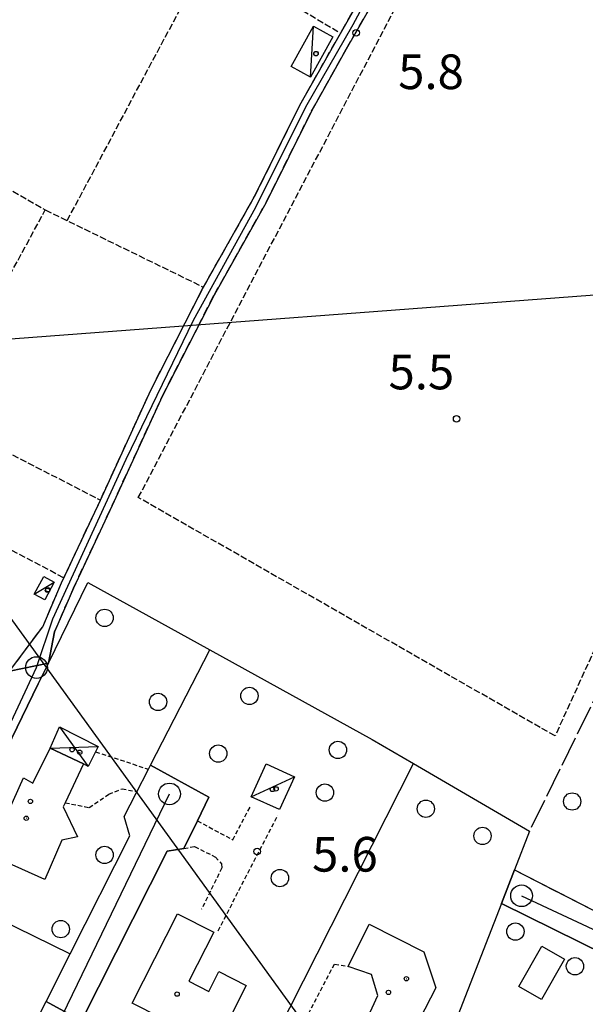
# Model space of a CAD drawing. Extents: x 1743913 to 1748225, y 5043067 to 5046199.
# Drawn here: x 1746850 to 1746981, y 5043779 to 5044006 of the extents above; entities that cross this region are included whole.
import ezdxf

# ---------------------------------------------------------------- set-up
doc = ezdxf.new("R2010")
doc.units = 0
for name, pattern in [('C', [10, 5, 5]), ('L17', [8, 7, -1]), ('L3', [1.5, 1, -0.5]), ('L5', [2, 1.5, -0.5]), ('L7', [3, 2, -1])]:
    doc.linetypes.add(name, pattern=pattern)
for name, color, linetype in [('11B2', 1, 'C'), ('11D4', 1, 'C'), ('16A1', 1, 'C'), ('17C3', 1, 'C'), ('17D4', 1, 'C'), ('1A1', 4, 'C'), ('1AJ36', 1, 'C'), ('1C3', 1, 'C'), ('1D4', 1, 'C'), ('297', 7, 'CONTINUOUS'), ('298', 7, 'CONTINUOUS'), ('2J10', 2, 'L7'), ('2L12', 1, 'L3'), ('3A1', 1, 'C'), ('4E5', 2, 'L17'), ('4K11', 3, 'C'), ('5A1', 2, 'L5'), ('5C3', 2, 'L5'), ('5F6', 1, 'C'), ('8C3', 1, 'C'), ('A2E5', 1, 'C'), ('A2J10', 1, 'C'), ('I2F6', 7, 'CONTINUOUS'), ('I2J10', 7, 'CONTINUOUS'), ('N2A1', 2, 'C'), ('N2B2', 2, 'C'), ('N2P16', 2, 'C')]:
    doc.layers.add(name, color=color, linetype=linetype)

# ---------------------------------------------------------------- blocks, each defined once
blk = doc.blocks.new('11B2')
at = {"layer": '11B2'}
blk.add_circle((0, 0), 0.75, dxfattribs=at)
blk = doc.blocks.new('11D4')
at = {"layer": '11D4'}
for radius in [0.5, 0.01]:
    blk.add_circle((0, 0), radius, dxfattribs=at)
blk = doc.blocks.new('1AJ36')
at = {"layer": '1AJ36'}
for radius in [0.5, 0.01]:
    blk.add_circle((0, 0), radius, dxfattribs=at)
blk = doc.blocks.new('5F6')
at = {"layer": '5F6'}
blk.add_circle((0, 0), 2, dxfattribs=at)
blk = doc.blocks.new('N2B2')
at = {"layer": 'N2B2'}
blk.add_circle((0, -0.00928), 2.5, dxfattribs=at)
blk = doc.blocks.new('N2P16')
at = {"layer": 'N2P16'}
blk.add_circle((0, -0.00928), 2.5, dxfattribs=at)
blk = doc.blocks.new('N2A1')
at = {"layer": 'N2A1'}
blk.add_circle((0, -0.00928), 2.5, dxfattribs=at)

msp = doc.modelspace()

# ---------------------------------------------------------------- linework, layer by layer
at = {"layer": '16A1'}
msp.add_line((1744082.47989, 5043725.76495), (1747332.48929, 5043969.09338), dxfattribs=at)
at = {"layer": '17C3'}
for p, q in [((1746917.23885, 5043993.14614, -3333), (1746917.9748, 5044004.88353, -3333)), ((1746853.53467, 5043873.86048, -3333), (1746858.15116, 5043876.67436, -3333)), ((1746903.60578, 5043827.16023, -3333), (1746913.56194, 5043831.79606, -3333))]:
    msp.add_line(p, q, dxfattribs=at)
at = {"layer": '17D4'}
for p, q in [((1746859.33118, 5043843.32458, -3333), (1746865.93678, 5043834.11868, -3333)), ((1746857.17186, 5043838.36785, -3333), (1746868.29244, 5043838.75714, -3333))]:
    msp.add_line(p, q, dxfattribs=at)
at = {"layer": '1A1'}
for points in [[(1746855.93596, 5043808.09676, 10.75), (1746843.02925, 5043813.86822, 10.75), (1746851.02418, 5043831.51782, 10.75), (1746853.22508, 5043830.27949, 10.75), (1746857.17186, 5043838.36785, 10.75), (1746864.85632, 5043834.73884, 10.75), (1746860.64525, 5043825.77318, 10.75), (1746860.22697, 5043824.87632, 10.75), (1746863.50016, 5043817.88916, 10.75), (1746859.9112, 5043817.1581, 10.75), (1746855.93596, 5043808.09676, 10.75)], [(1746876.14995, 5043779.54092, 13.23), (1746886.58799, 5043800.13856, 13.23), (1746894.93679, 5043795.90136, 13.23), (1746889.21506, 5043784.62113, 13.23), (1746893.8254, 5043782.27942, 13.23), (1746896.14846, 5043786.84423, 13.23), (1746902.43589, 5043783.65622, 13.23), (1746895.38832, 5043769.77639, 13.23), (1746876.14995, 5043779.54092, 13.23)], [(1746925.92762, 5043788.03972, 10.91), (1746930.80607, 5043797.80356, 10.91), (1746943.40817, 5043791.38545, 10.91), (1746946.19734, 5043783.1204, 10.91), (1746939.85695, 5043770.90023, 10.91), (1746930.22365, 5043775.65607, 10.91), (1746932.83419, 5043781.2975, 10.91), (1746931.37354, 5043786.15172, 10.91), (1746925.92762, 5043788.03972, 10.91)]]:
    msp.add_polyline3d(points, close=True, dxfattribs=at)
at = {"layer": '1C3'}
for points in [[(1746917.23885, 5043993.14614, 8.369), (1746912.83372, 5043995.57342, 8.369), (1746917.9748, 5044004.88353, 8.369), (1746922.39556, 5044002.4484, 8.369), (1746917.23885, 5043993.14614, 8.369)], [(1746858.15116, 5043876.67436, 8.549), (1746855.96649, 5043872.56522, 8.549), (1746853.53467, 5043873.86048, 8.549), (1746855.7194, 5043877.96863, 8.549), (1746858.15116, 5043876.67436, 8.549)], [(1746903.60578, 5043827.16023, 9.777), (1746907.04942, 5043834.74857, 9.777), (1746913.56194, 5043831.79606, 9.777), (1746910.11912, 5043824.19675, 9.777), (1746903.60578, 5043827.16023, 9.777)]]:
    msp.add_polyline3d(points, close=True, dxfattribs=at)
at = {"layer": '1D4'}
msp.add_polyline3d([(1746859.33118, 5043843.32458, 10.136), (1746868.29244, 5043838.75714, 10.136), (1746867.66368, 5043837.52358, 10.136), (1746865.93678, 5043834.11868, 10.136), (1746864.85632, 5043834.73884, 10.136), (1746857.17186, 5043838.36785, 10.136), (1746859.33118, 5043843.32458, 10.136)], close=True, dxfattribs=at)
at = {"layer": '297'}
msp.add_polyline3d([(1746856.29418, 5043779.96295, 6.93), (1746864.46306, 5043775.5167, 6.907), (1746861.27977, 5043769.58165, 6.923), (1746853.25823, 5043773.94867, 6.944), (1746854.77207, 5043776.9575, 6.937), (1746856.29418, 5043779.96295, 6.93)], close=True, dxfattribs=at)
at = {"layer": '298'}
msp.add_polyline3d([(1746938.51682, 5044022.28812, 6.73), (1746925.52312, 5043999.60353, 6.49), (1746917.4821, 5043985.28924, 6.39), (1746907.02457, 5043964.21571, 6.36), (1746895.01276, 5043942.87037, 6.35), (1746883.10364, 5043919.63114, 6.33), (1746871.50609, 5043894.32009, 6.32), (1746862.57384, 5043875.25836, 6.32), (1746858.22662, 5043865.20433, 6.26), (1746857.51676, 5043861.59776, 6.374), (1746856.80661, 5043857.99518, 6.489), (1746847.84956, 5043856.13006, 6.61), (1746855.47368, 5043866.38128, 6.26), (1746859.83412, 5043876.48644, 6.32), (1746868.78592, 5043895.58173, 6.32), (1746880.4039, 5043920.94145, 6.33), (1746892.36772, 5043944.29409, 6.35), (1746904.36568, 5043965.62336, 6.36), (1746914.82411, 5043986.68491, 6.39), (1746922.9283, 5044001.09319, 6.49), (1746935.88494, 5044023.7369, 6.73)], dxfattribs=at)
for points in [[(1746856.80661, 5043857.99518, 6.489), (1746854.46969, 5043853.21369, 6.65), (1746836.03652, 5043815.49198, 6.858), (1746831.12014, 5043806.00714, 6.873), (1746807.60016, 5043760.66135, 7.498), (1746799.85075, 5043745.70699, 8.02), (1746794.48366, 5043748.63193, 7.03), (1746796.47356, 5043751.35045, 7.782), (1746825.34652, 5043805.26597, 6.856), (1746824.11487, 5043809.04411, 6.829), (1746834.46294, 5043828.75342, 6.754), (1746838.43761, 5043836.48281, 6.759), (1746847.84956, 5043856.13006, 6.61), (1746856.80661, 5043857.99518, 6.489)], [(1746880.35267, 5043834.44578, 7.037), (1746893.82015, 5043827.03838, 7.57), (1746891.17033, 5043821.61365, 7.81), (1746888.04443, 5043815.23358, 8.001), (1746884.20507, 5043814.60513, 7.76), (1746864.46306, 5043775.5167, 6.907), (1746856.29418, 5043779.96295, 6.93), (1746861.84159, 5043790.95932, 6.903), (1746875.55657, 5043818.12987, 7.369), (1746874.2474, 5043822.63536, 7.306), (1746877.03368, 5043828.01916, 7.054), (1746879.88073, 5043833.52886, 7.03), (1746880.35267, 5043834.44578, 7.037)], [(1746964.34872, 5043810.28613, 6.23), (1746999.83999, 5043792.12019, 6.341), (1747000.39166, 5043792.07926, 6.344), (1746997.29597, 5043784.75968, 6.37), (1746961.33194, 5043802.5422, 6.435), (1746964.34872, 5043810.28613, 6.23)]]:
    msp.add_polyline3d(points, close=True, dxfattribs=at)
at = {"layer": '2J10'}
msp.add_line((1746847.84956, 5043856.13006, 6.61), (1746855.47368, 5043866.38128, 6.8), dxfattribs=at)
for points in [[(1746855.47368, 5043866.38128, 6.26), (1746859.83412, 5043876.48644, 6.32), (1746868.78592, 5043895.58173, 6.32), (1746880.4039, 5043920.94145, 6.33), (1746892.36772, 5043944.29409, 6.35), (1746904.36568, 5043965.62336, 6.36), (1746914.82411, 5043986.68491, 6.39), (1746922.9283, 5044001.09319, 6.49), (1746935.88494, 5044023.7369, 6.73), (1746953.19536, 5044056.57456, 6.95), (1746969.68909, 5044087.76843, 7.02)], [(1746858.22662, 5043865.20433, 6.26), (1746862.57391, 5043875.25736, 6.32), (1746871.50609, 5043894.32009, 6.32), (1746883.10364, 5043919.63114, 6.33), (1746895.01276, 5043942.87037, 6.35), (1746907.02457, 5043964.21571, 6.36), (1746917.4821, 5043985.28924, 6.39), (1746925.52312, 5043999.60353, 6.49), (1746938.51682, 5044022.28812, 6.73), (1746955.84697, 5044055.17038, 6.95), (1746972.35588, 5044086.36239, 7.02)], [(1746964.34872, 5043810.28613, 6.23), (1746999.83999, 5043792.12019, 6.341), (1747000.39166, 5043792.07926, 6.344), (1747000.94334, 5043792.03832, 6.346), (1747002.03411, 5043792.21827, 6.35), (1747002.98403, 5043792.61836, 6.35), (1747003.82375, 5043793.2178, 6.35), (1747017.21153, 5043819.64177, 6.35), (1747035.68653, 5043861.41358, 6.11)]]:
    msp.add_polyline3d(points, dxfattribs=at)
at = {"layer": '2L12'}
for p, q in [((1746867.66368, 5043837.52358, 7.03), (1746879.88073, 5043833.52886, 7.03)), ((1746895.93792, 5043796.24711, 7.94), (1746909.73831, 5043822.90654, 7.94))]:
    msp.add_line(p, q, dxfattribs=at)
for points in [[(1746860.64525, 5043825.77318, 7.03), (1746866.21147, 5043824.68951, 7.03), (1746870.75586, 5043827.72967, 7.03), (1746873.77935, 5043828.99408, 7.03), (1746876.93496, 5043828.39991, 7.03)], [(1746891.17033, 5043821.61365, 7.81), (1746899.31624, 5043817.25996, 7.81), (1746903.5273, 5043825.16753, 7.81)], [(1746888.04443, 5043815.23358, 8.001), (1746890.51742, 5043815.69254, 7.94), (1746895.32934, 5043813.27064, 7.81), (1746896.70796, 5043811.70897, 7.81), (1746896.79521, 5043810.74465, 7.81), (1746892.1465, 5043801.24775, 7.81)], [(1746917.85586, 5043775.18043, 7.52), (1746916.77808, 5043777.11766, 7.52), (1746922.83036, 5043788.59113, 7.52), (1746925.92762, 5043788.03972, 7.55)]]:
    msp.add_polyline3d(points, dxfattribs=at)
at = {"layer": '3A1'}
msp.add_line((1746831.12014, 5043806.00714, 6.873), (1746861.84159, 5043790.95932, 6.903), dxfattribs=at)
for points in [[(1746799.85075, 5043745.70699, 8.02), (1746807.60016, 5043760.66135, 7.498), (1746831.12014, 5043806.00714, 6.873), (1746836.03652, 5043815.49198, 6.858), (1746854.46969, 5043853.21369, 6.65), (1746856.80661, 5043857.99518, 6.489), (1746865.89192, 5043876.57993, 6.372), (1746894.07258, 5043861.02798, 7.006), (1746931.53086, 5043840.35356, 7.002), (1746941.0177, 5043834.83455, 6.743), (1746967.83111, 5043819.23235, 6.181), (1746964.34872, 5043810.28613, 6.23), (1746961.33194, 5043802.5422, 6.435), (1746948.82043, 5043770.38884, 7.07), (1746945.31821, 5043761.38598, 7.001), (1746942.41918, 5043753.94472, 6.905), (1746933.2612, 5043731.53431, 6.741)], [(1746879.88073, 5043833.52886, 7.03), (1746880.35267, 5043834.44578, 7.037), (1746894.07258, 5043861.02798, 7.006)], [(1746888.04443, 5043815.23358, 8.001), (1746884.20507, 5043814.60513, 7.76), (1746864.46306, 5043775.5167, 6.907), (1746898.35402, 5043757.69332, 6.991), (1746902.62274, 5043758.97674, 6.996), (1746912.47903, 5043778.44965, 7.461), (1746941.0177, 5043834.83455, 6.743)], [(1746880.35267, 5043834.44578, 7.037), (1746893.82015, 5043827.03838, 7.57), (1746891.17033, 5043821.61365, 7.81)], [(1746852.11828, 5043771.69295, 6.95), (1746853.25823, 5043773.94867, 6.944), (1746854.77207, 5043776.9575, 6.937), (1746856.29418, 5043779.96295, 6.93), (1746861.84159, 5043790.95932, 6.903), (1746875.55657, 5043818.12987, 7.369), (1746874.2474, 5043822.63536, 7.306), (1746877.03368, 5043828.01916, 7.054)], [(1746961.33194, 5043802.5422, 6.435), (1746997.29597, 5043784.75968, 6.37), (1746990.70119, 5043771.43627, 6.583), (1746984.10556, 5043758.11079, 6.797), (1746983.07894, 5043756.02904, 6.844), (1746982.05118, 5043753.94922, 6.891), (1746978.28418, 5043755.81048, 6.899), (1746974.52416, 5043757.67226, 6.907), (1746954.65168, 5043767.53375, 7.039)]]:
    msp.add_polyline3d(points, dxfattribs=at)
at = {"layer": '4E5'}
msp.add_polyline3d([(1746968.22675, 5043820.1235, 6.177), (1746990.5265, 5043865.33089, 5.946), (1747017.45505, 5043926.48969, 5.653), (1747024.86995, 5043943.7148, 5.626), (1747018.33142, 5043948.05945, 5.69), (1746996.05446, 5043960.83296, 5.887), (1746991.00553, 5043964.96017, 5.886), (1747005.77864, 5043997.56875, 5.891), (1747023.69024, 5044033.56257, 5.644), (1747025.27799, 5044036.74946, 5.652), (1747030.74435, 5044034.26724, 5.663), (1747033.20293, 5044033.1505, 5.667), (1747047.09437, 5044025.30548, 5.688), (1747048.60033, 5044024.45441, 5.69), (1747063.39696, 5044018.12942, 5.716), (1747078.76988, 5044044.81642, 5.785), (1747098.41846, 5044082.43272, 5.903), (1747117.15099, 5044118.24535, 6.039), (1747124.1188, 5044131.51551, 5.893), (1747133.7448, 5044154.69321, 5.693), (1747160.94944, 5044219.06125, 7.288)], dxfattribs=at)
at = {"layer": '4K11'}
msp.add_polyline3d([(1746970.65622, 5043792.69735, 6.29), (1746975.87823, 5043789.71441, 6.362), (1746970.55882, 5043780.38794, 6.49), (1746965.3369, 5043783.36988, 6.33), (1746970.65622, 5043792.69735, 6.29)], close=True, dxfattribs=at)
at = {"layer": '5A1'}
for p, q in [((1746855.3541, 5044044.42584, 6.2), (1746924.03364, 5044003.38243, 6.18)), ((1746861.13014, 5043960.05944, 5.456), (1746893.19079, 5044020.05088, 6.74)), ((1746842.14631, 5043936.91336, 6.366), (1746856.08749, 5043962.52223, 6.042))]:
    msp.add_line(p, q, dxfattribs=at)
for points in [[(1746820.83515, 5043982.73491, 5.61), (1746856.08749, 5043962.52223, 5.97), (1746892.59591, 5043944.70233, 5.862)], [(1746860.30772, 5043877.68933, 6.67), (1746836.10817, 5043890.40915, 6.59), (1746844.96944, 5043907.88693, 6.83), (1746868.78592, 5043895.58173, 6.87)]]:
    msp.add_polyline3d(points, dxfattribs=at)
at = {"layer": '5C3'}
msp.add_polyline3d([(1746974.41328, 5044080.65121, 6.184), (1746996.65848, 5044049.36099, 6.472), (1747020.16968, 5044034.32901, 7.048), (1746984.54104, 5043962.01996, 7.048), (1747018.55068, 5043939.69225, 7.048), (1746973.69379, 5043841.19548, 6.904), (1746877.54103, 5043896.17906, 6.904), (1746974.41328, 5044080.65121, 6.184)], close=True, dxfattribs=at)
at = {"layer": '8C3'}
msp.add_polyline3d([(1745461.43069, 5046000.55805, 35.44), (1745531.58982, 5045891.53772, 36.78), (1745662.81359, 5045684.2188, 36.371), (1745788.14782, 5045487.22471, 38.52), (1745828.11541, 5045330.71134, 39.5), (1745872.29698, 5045235.10966, 36.5), (1746008.75652, 5045033.09852, 32.12), (1746143.44103, 5044846.92561, 33.053), (1746280.82442, 5044656.6376, 23.34), (1746418.48132, 5044465.61327, 27.23), (1746552.39659, 5044280.08615, 24.01), (1746686.30312, 5044093.19884, 24.85), (1746828.64563, 5043895.05269, 24.12), (1746960.99923, 5043712.36966, 24.86), (1747084.04647, 5043541.07084, 25.65), (1747175.11204, 5043414.20284, 25.99), (1747265.19763, 5043289.42457, 26.73)], dxfattribs=at)
at = {"layer": 'A2E5', "flags": 128}
for points in [[(1746793.49486, 5043738.28877), (1746804.64427, 5043758.80224), (1746811.95186, 5043772.86601), (1746833.04206, 5043813.41134), (1746839.23406, 5043825.32252), (1746846.64413, 5043841.15212), (1746854.05412, 5043856.98273)], [(1746858.9604, 5043774.59924), (1746865.71368, 5043788.53827), (1746884.73518, 5043827.81949)]]:
    msp.add_lwpolyline(points, dxfattribs=at)
at = {"layer": 'A2J10'}
msp.add_line((1746965.96207, 5043804.33008), (1747001.77953, 5043787.56761), dxfattribs=at)
at = {"layer": 'A2J10', "flags": 128}
msp.add_lwpolyline([(1746854.05412, 5043856.98273), (1746857.85161, 5043868.21718), (1746874.75407, 5043905.04403), (1746890.24754, 5043937.12678), (1746904.6431, 5043963.16385), (1746916.15818, 5043986.33447), (1746927.11308, 5044005.26584), (1746970.33711, 5044085.81106)], dxfattribs=at)
at = {"layer": 'I2F6'}
for points in [[(1746807.60016, 5043760.66135, 7.498), (1746831.12014, 5043806.00714, 6.873), (1746836.03652, 5043815.49198, 6.858), (1746854.46969, 5043853.21369, 6.65), (1746856.80661, 5043857.99518, 6.489)], [(1746856.29418, 5043779.96295, 6.93), (1746861.84159, 5043790.95932, 6.903), (1746875.55657, 5043818.12987, 7.369), (1746874.2474, 5043822.63536, 7.306), (1746877.03368, 5043828.01916, 7.054), (1746879.88073, 5043833.52886, 7.03), (1746880.35267, 5043834.44578, 7.037)], [(1746864.46306, 5043775.5167, 6.907), (1746884.20507, 5043814.60513, 7.76), (1746888.04443, 5043815.23358, 8.001), (1746891.17033, 5043821.61365, 7.81), (1746893.82015, 5043827.03838, 7.57), (1746880.35267, 5043834.44578, 7.037)], [(1746853.25823, 5043773.94867, 6.944), (1746854.77207, 5043776.9575, 6.937), (1746856.29418, 5043779.96295, 6.93)]]:
    msp.add_polyline3d(points, dxfattribs=at)
at = {"layer": 'I2J10'}
for points in [[(1746856.80661, 5043857.99518, 6.489), (1746857.51676, 5043861.59776, 6.374), (1746858.22662, 5043865.20433, 6.26)], [(1746964.34872, 5043810.28613, 6.23), (1746961.33194, 5043802.5422, 6.435), (1746997.29597, 5043784.75968, 6.37)]]:
    msp.add_polyline3d(points, dxfattribs=at)

# ---------------------------------------------------------------- block references
at = {"layer": '11B2'}
for p in [(1746927.78732, 5044003.37362, 5.8), (1746950.97061, 5043914.34293, 5.5), (1746904.94896, 5043814.5515, 5.6)]:
    msp.add_blockref('11B2', p, dxfattribs=at)
at = {"layer": '11D4'}
for p in [(1746918.50358, 5043998.5444, 8.369), (1746856.56656, 5043874.8116, 8.549), (1746864.04371, 5043837.42105, 10.136), (1746909.32194, 5043828.99031, 9.777), (1746852.65303, 5043826.09149, 10.75), (1746935.26219, 5043782.03592, 10.91)]:
    msp.add_blockref('11D4', p, dxfattribs=at)
at = {"layer": '1AJ36'}
for p in [(1746918.55462, 5043998.59937, 5.842), (1746856.68503, 5043874.90372, 5.949), (1746862.253, 5043838.00308, 6.954), (1746908.47802, 5043828.8489, 5.665), (1746851.69755, 5043822.21579, 6.91), (1746939.38323, 5043785.18479, 7.07), (1746886.50058, 5043781.64075, 6.83)]:
    msp.add_blockref('1AJ36', p, dxfattribs=at)
at = {"layer": '5F6'}
for p in [(1746869.76131, 5043868.43488, 8.66), (1746903.18707, 5043850.43529, 8.87), (1746882.0887, 5043849.04823, 8.63), (1746895.9784, 5043837.14014, 8.87), (1746923.59128, 5043837.97288, 8.83), (1746920.59183, 5043828.12206, 8.83), (1746977.63814, 5043826.07453, 8.1), (1746943.87583, 5043824.38924, 9.28), (1746956.95109, 5043818.13494, 9.28), (1746869.7575, 5043813.75012, 9.888), (1746910.21064, 5043808.4263, 8.65), (1746859.65388, 5043796.62965, 8.64), (1746964.54185, 5043796.07884, 8.63), (1746978.29069, 5043788.06164, 8.63)]:
    msp.add_blockref('5F6', p, dxfattribs=at)
at = {"layer": 'N2A1'}
for p in [(1746884.73518, 5043827.81949), (1746965.96207, 5043804.33008)]:
    msp.add_blockref('N2A1', p, dxfattribs=at)
at = {"layer": 'N2B2'}
msp.add_blockref('N2B2', (1746854.05412, 5043856.98273), dxfattribs=at)
at = {"layer": 'N2P16'}
msp.add_blockref('N2P16', (1746884.73518, 5043827.81949), dxfattribs=at)

# ---------------------------------------------------------------- texts
at = {"layer": '11B2'}
for s, p in [('5.8                                    ', (1746937.4956, 5043990.39626)), ('5.5                                    ', (1746935.26854, 5043921.14773)), ('5.6                                    ', (1746917.63022, 5043809.9025))]:
    msp.add_text(s, height=8, dxfattribs=at).set_placement(p)

doc.saveas('drawing.dxf')
